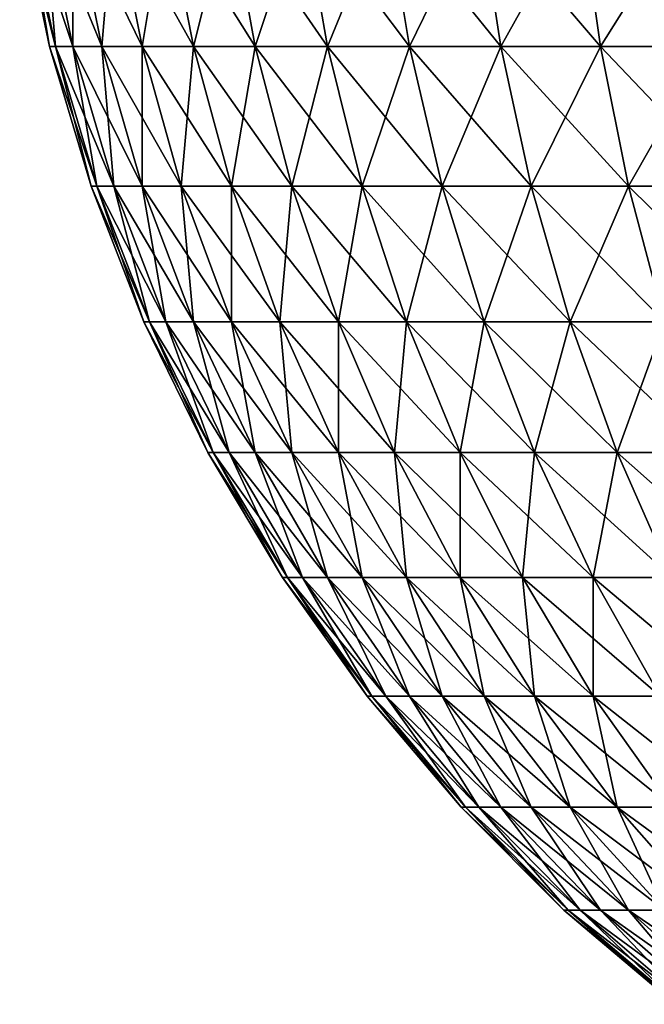
# Model space of a CAD drawing. Extents: x -60 to 60, y -52 to 0.
# Drawn here: x -30 to -30, y -52 to -51 of the extents above; entities that cross this region are included whole.
import ezdxf

# ---------------------------------------------------------------- set-up
doc = ezdxf.new("R2010")
doc.units = 0
doc.layers.add('L2', color=7, linetype='CONTINUOUS')

msp = doc.modelspace()

# ---------------------------------------------------------------- linework, layer by layer
at = {"layer": 'L2', "color": 7}
for points in [[(-29.98909, -51.13168, -4.2), (-29.97287, -51.19639, -4.264042), (-29.97552, -51.19639, -4.2)], [(-29.98909, -51.13168, -4.2), (-29.98639, -51.13168, -4.265162), (-29.97287, -51.19639, -4.264042)], [(-29.98909, -51.13168, 9.200001), (-29.98909, -51.13168, -4.2), (-29.97552, -51.19639, -4.2)], [(-29.98909, -51.13168, 9.200001), (-29.97552, -51.19639, -4.2), (-29.97552, -51.19639, 9.200001)], [(-29.98909, -51.13168, 9.200001), (-29.97552, -51.19639, 9.200001), (-29.98639, -51.13168, 9.265162)], [(-29.97833, -51.13168, -4.32988), (-29.96494, -51.19639, -4.327646), (-29.98639, -51.13168, -4.265162)], [(-29.97287, -51.19639, -4.264042), (-29.98639, -51.13168, -4.265162), (-29.96494, -51.19639, -4.327646)], [(-29.98639, -51.13168, 9.265162), (-29.97552, -51.19639, 9.200001), (-29.97287, -51.19639, 9.264043)], [(-29.98639, -51.13168, 9.265162), (-29.97287, -51.19639, 9.264043), (-29.97833, -51.13168, 9.32988)], [(-29.96494, -51.13168, -4.39371), (-29.95179, -51.19639, -4.390379), (-29.97833, -51.13168, -4.32988)], [(-29.97833, -51.13168, -4.32988), (-29.95179, -51.19639, -4.390379), (-29.96494, -51.19639, -4.327646)], [(-29.97833, -51.13168, 9.32988), (-29.97287, -51.19639, 9.264043), (-29.96494, -51.19639, 9.327646)], [(-29.97833, -51.13168, 9.32988), (-29.96494, -51.19639, 9.327646), (-29.96494, -51.13168, 9.393711)], [(-29.94633, -51.13168, -4.456216), (-29.9335, -51.19639, -4.451811), (-29.96494, -51.13168, -4.39371)], [(-29.96494, -51.13168, -4.39371), (-29.9335, -51.19639, -4.451811), (-29.95179, -51.19639, -4.390379)], [(-29.96494, -51.13168, 9.393711), (-29.96494, -51.19639, 9.327646), (-29.95179, -51.19639, 9.390378)], [(-29.96494, -51.13168, 9.393711), (-29.95179, -51.19639, 9.390378), (-29.94633, -51.13168, 9.456217)], [(-29.94633, -51.13168, 9.456217), (-29.95179, -51.19639, 9.390378), (-29.9335, -51.19639, 9.451812)], [(-29.92263, -51.13168, -4.516973), (-29.9102, -51.19639, -4.511523), (-29.94633, -51.13168, -4.456216)], [(-29.94633, -51.13168, -4.456216), (-29.9102, -51.19639, -4.511523), (-29.9335, -51.19639, -4.451811)], [(-29.94633, -51.13168, 9.456217), (-29.9335, -51.19639, 9.451812), (-29.92263, -51.13168, 9.516973)], [(-29.92263, -51.13168, 9.516973), (-29.9335, -51.19639, 9.451812), (-29.9102, -51.19639, 9.511523)], [(-29.89398, -51.13168, -4.575565), (-29.88205, -51.19639, -4.569107), (-29.92263, -51.13168, -4.516973)], [(-29.92263, -51.13168, -4.516973), (-29.88205, -51.19639, -4.569107), (-29.9102, -51.19639, -4.511523)], [(-29.92263, -51.13168, 9.516973), (-29.9102, -51.19639, 9.511523), (-29.89398, -51.13168, 9.575564)], [(-29.89398, -51.13168, 9.575564), (-29.9102, -51.19639, 9.511523), (-29.88205, -51.19639, 9.569107)], [(-29.8606, -51.13168, -4.631591), (-29.84924, -51.19639, -4.624169), (-29.89398, -51.13168, -4.575565)], [(-29.89398, -51.13168, -4.575565), (-29.84924, -51.19639, -4.624169), (-29.88205, -51.19639, -4.569107)], [(-29.89398, -51.13168, 9.575564), (-29.88205, -51.19639, 9.569107), (-29.8606, -51.13168, 9.631591)], [(-29.8606, -51.13168, 9.631591), (-29.88205, -51.19639, 9.569107), (-29.84924, -51.19639, 9.62417)], [(-29.8227, -51.13168, -4.684668), (-29.812, -51.19639, -4.676334), (-29.8606, -51.13168, -4.631591)], [(-29.8606, -51.13168, -4.631591), (-29.812, -51.19639, -4.676334), (-29.84924, -51.19639, -4.624169)], [(-29.8606, -51.13168, 9.631591), (-29.84924, -51.19639, 9.62417), (-29.8227, -51.13168, 9.684669)], [(-29.8227, -51.13168, 9.684669), (-29.84924, -51.19639, 9.62417), (-29.812, -51.19639, 9.676335)], [(-29.78055, -51.13168, -4.734435), (-29.77057, -51.19639, -4.725245), (-29.8227, -51.13168, -4.684668)], [(-29.8227, -51.13168, -4.684668), (-29.77057, -51.19639, -4.725245), (-29.812, -51.19639, -4.676334)], [(-29.8227, -51.13168, 9.684669), (-29.812, -51.19639, 9.676335), (-29.78055, -51.13168, 9.734435)], [(-29.78055, -51.13168, 9.734435), (-29.812, -51.19639, 9.676335), (-29.77057, -51.19639, 9.725247)], [(-29.73443, -51.13168, -4.780551), (-29.72525, -51.19639, -4.770569), (-29.78055, -51.13168, -4.734435)], [(-29.78055, -51.13168, -4.734435), (-29.72525, -51.19639, -4.770569), (-29.77057, -51.19639, -4.725245)], [(-29.78055, -51.13168, 9.734435), (-29.77057, -51.19639, 9.725247), (-29.73443, -51.13168, 9.780552)], [(-29.73443, -51.13168, 9.780552), (-29.77057, -51.19639, 9.725247), (-29.72525, -51.19639, 9.770568)], [(-29.68467, -51.13168, -4.822702), (-29.67633, -51.19639, -4.811994), (-29.73443, -51.13168, -4.780551)], [(-29.73443, -51.13168, -4.780551), (-29.67633, -51.19639, -4.811994), (-29.72525, -51.19639, -4.770569)], [(-29.73443, -51.13168, 9.780552), (-29.72525, -51.19639, 9.770568), (-29.68467, -51.13168, 9.822702)], [(-29.68467, -51.13168, 9.822702), (-29.72525, -51.19639, 9.770568), (-29.67633, -51.19639, 9.811996)], [(-29.97552, -51.19639, -4.2), (-29.97287, -51.19639, -4.264042), (-29.95407, -51.25976, -4.262484)], [(-29.97552, -51.19639, -4.2), (-29.95407, -51.25976, -4.262484), (-29.95665, -51.25976, -4.2)], [(-29.97552, -51.19639, 9.200001), (-29.97552, -51.19639, -4.2), (-29.95665, -51.25976, -4.2)], [(-29.97552, -51.19639, 9.200001), (-29.95665, -51.25976, -4.2), (-29.95665, -51.25976, 9.200001)], [(-29.97552, -51.19639, 9.200001), (-29.95665, -51.25976, 9.200001), (-29.97287, -51.19639, 9.264043)], [(-29.97287, -51.19639, -4.264042), (-29.94633, -51.25976, -4.324541), (-29.95407, -51.25976, -4.262484)], [(-29.97287, -51.19639, -4.264042), (-29.96494, -51.19639, -4.327646), (-29.94633, -51.25976, -4.324541)], [(-29.97287, -51.19639, 9.264043), (-29.95665, -51.25976, 9.200001), (-29.95407, -51.25976, 9.262484)], [(-29.97287, -51.19639, 9.264043), (-29.95407, -51.25976, 9.262484), (-29.96494, -51.19639, 9.327646)], [(-29.95179, -51.19639, -4.390379), (-29.9335, -51.25976, -4.385747), (-29.96494, -51.19639, -4.327646)], [(-29.94633, -51.25976, -4.324541), (-29.96494, -51.19639, -4.327646), (-29.9335, -51.25976, -4.385747)], [(-29.96494, -51.19639, 9.327646), (-29.95407, -51.25976, 9.262484), (-29.94633, -51.25976, 9.324541)], [(-29.96494, -51.19639, 9.327646), (-29.94633, -51.25976, 9.324541), (-29.95179, -51.19639, 9.390378)], [(-29.9335, -51.19639, -4.451811), (-29.91566, -51.25976, -4.445685), (-29.95179, -51.19639, -4.390379)], [(-29.95179, -51.19639, -4.390379), (-29.91566, -51.25976, -4.445685), (-29.9335, -51.25976, -4.385747)], [(-29.95179, -51.19639, 9.390378), (-29.94633, -51.25976, 9.324541), (-29.9335, -51.25976, 9.385748)], [(-29.95179, -51.19639, 9.390378), (-29.9335, -51.25976, 9.385748), (-29.9335, -51.19639, 9.451812)], [(-29.9102, -51.19639, -4.511523), (-29.89292, -51.25976, -4.503944), (-29.9335, -51.19639, -4.451811)], [(-29.9335, -51.19639, -4.451811), (-29.89292, -51.25976, -4.503944), (-29.91566, -51.25976, -4.445685)], [(-29.9335, -51.19639, 9.451812), (-29.9335, -51.25976, 9.385748), (-29.91566, -51.25976, 9.445686)], [(-29.9335, -51.19639, 9.451812), (-29.91566, -51.25976, 9.445686), (-29.9102, -51.19639, 9.511523)], [(-29.9102, -51.19639, 9.511523), (-29.91566, -51.25976, 9.445686), (-29.89292, -51.25976, 9.503944)], [(-29.88205, -51.19639, -4.569107), (-29.86546, -51.25976, -4.560127), (-29.9102, -51.19639, -4.511523)], [(-29.9102, -51.19639, -4.511523), (-29.86546, -51.25976, -4.560127), (-29.89292, -51.25976, -4.503944)], [(-29.9102, -51.19639, 9.511523), (-29.89292, -51.25976, 9.503944), (-29.88205, -51.19639, 9.569107)], [(-29.88205, -51.19639, 9.569107), (-29.89292, -51.25976, 9.503944), (-29.86546, -51.25976, 9.560127)], [(-29.84924, -51.19639, -4.624169), (-29.83345, -51.25976, -4.61385), (-29.88205, -51.19639, -4.569107)], [(-29.88205, -51.19639, -4.569107), (-29.83345, -51.25976, -4.61385), (-29.86546, -51.25976, -4.560127)], [(-29.88205, -51.19639, 9.569107), (-29.86546, -51.25976, 9.560127), (-29.84924, -51.19639, 9.62417)], [(-29.84924, -51.19639, 9.62417), (-29.86546, -51.25976, 9.560127), (-29.83345, -51.25976, 9.613851)], [(-29.812, -51.19639, -4.676334), (-29.79711, -51.25976, -4.664746), (-29.84924, -51.19639, -4.624169)], [(-29.84924, -51.19639, -4.624169), (-29.79711, -51.25976, -4.664746), (-29.83345, -51.25976, -4.61385)], [(-29.84924, -51.19639, 9.62417), (-29.83345, -51.25976, 9.613851), (-29.812, -51.19639, 9.676335)], [(-29.812, -51.19639, 9.676335), (-29.83345, -51.25976, 9.613851), (-29.79711, -51.25976, 9.664746)], [(-29.77057, -51.19639, -4.725245), (-29.75669, -51.25976, -4.712468), (-29.812, -51.19639, -4.676334)], [(-29.812, -51.19639, -4.676334), (-29.75669, -51.25976, -4.712468), (-29.79711, -51.25976, -4.664746)], [(-29.812, -51.19639, 9.676335), (-29.79711, -51.25976, 9.664746), (-29.77057, -51.19639, 9.725247)], [(-29.77057, -51.19639, 9.725247), (-29.79711, -51.25976, 9.664746), (-29.75669, -51.25976, 9.712467)], [(-29.72525, -51.19639, -4.770569), (-29.71247, -51.25976, -4.756688), (-29.77057, -51.19639, -4.725245)], [(-29.77057, -51.19639, -4.725245), (-29.71247, -51.25976, -4.756688), (-29.75669, -51.25976, -4.712468)], [(-29.77057, -51.19639, 9.725247), (-29.75669, -51.25976, 9.712467), (-29.72525, -51.19639, 9.770568)], [(-29.72525, -51.19639, 9.770568), (-29.75669, -51.25976, 9.712467), (-29.71247, -51.25976, 9.756688)], [(-29.67633, -51.19639, -4.811994), (-29.66475, -51.25976, -4.797106), (-29.72525, -51.19639, -4.770569)], [(-29.72525, -51.19639, -4.770569), (-29.66475, -51.25976, -4.797106), (-29.71247, -51.25976, -4.756688)], [(-29.72525, -51.19639, 9.770568), (-29.71247, -51.25976, 9.756688), (-29.67633, -51.19639, 9.811996)], [(-29.67633, -51.19639, 9.811996), (-29.71247, -51.25976, 9.756688), (-29.66475, -51.25976, 9.797106)], [(-29.95665, -51.25976, -4.2), (-29.95407, -51.25976, -4.262484), (-29.93012, -51.32136, -4.260499)], [(-29.95665, -51.25976, -4.2), (-29.93012, -51.32136, -4.260499), (-29.93262, -51.32136, -4.2)], [(-29.95665, -51.25976, 9.200001), (-29.95665, -51.25976, -4.2), (-29.93262, -51.32136, -4.2)], [(-29.95665, -51.25976, 9.200001), (-29.93262, -51.32136, -4.2), (-29.93262, -51.32136, 9.200001)], [(-29.95665, -51.25976, 9.200001), (-29.93262, -51.32136, 9.200001), (-29.95407, -51.25976, 9.262484)], [(-29.95407, -51.25976, -4.262484), (-29.94633, -51.25976, -4.324541), (-29.92263, -51.32136, -4.320585)], [(-29.95407, -51.25976, -4.262484), (-29.92263, -51.32136, -4.320585), (-29.93012, -51.32136, -4.260499)], [(-29.95407, -51.25976, 9.262484), (-29.93262, -51.32136, 9.200001), (-29.93012, -51.32136, 9.2605)], [(-29.95407, -51.25976, 9.262484), (-29.93012, -51.32136, 9.2605), (-29.94633, -51.25976, 9.324541)], [(-29.94633, -51.25976, -4.324541), (-29.9102, -51.32136, -4.379847), (-29.92263, -51.32136, -4.320585)], [(-29.94633, -51.25976, -4.324541), (-29.9335, -51.25976, -4.385747), (-29.9102, -51.32136, -4.379847)], [(-29.94633, -51.25976, 9.324541), (-29.93012, -51.32136, 9.2605), (-29.92263, -51.32136, 9.320585)], [(-29.94633, -51.25976, 9.324541), (-29.92263, -51.32136, 9.320585), (-29.9335, -51.25976, 9.385748)], [(-29.91566, -51.25976, -4.445685), (-29.89292, -51.32136, -4.437881), (-29.9335, -51.25976, -4.385747)], [(-29.9102, -51.32136, -4.379847), (-29.9335, -51.25976, -4.385747), (-29.89292, -51.32136, -4.437881)], [(-29.9335, -51.25976, 9.385748), (-29.92263, -51.32136, 9.320585), (-29.9102, -51.32136, 9.379847)], [(-29.9335, -51.25976, 9.385748), (-29.9102, -51.32136, 9.379847), (-29.91566, -51.25976, 9.445686)], [(-29.89292, -51.25976, -4.503944), (-29.87091, -51.32136, -4.494289), (-29.91566, -51.25976, -4.445685)], [(-29.91566, -51.25976, -4.445685), (-29.87091, -51.32136, -4.494289), (-29.89292, -51.32136, -4.437881)], [(-29.91566, -51.25976, 9.445686), (-29.9102, -51.32136, 9.379847), (-29.89292, -51.32136, 9.437881)], [(-29.91566, -51.25976, 9.445686), (-29.89292, -51.32136, 9.437881), (-29.89292, -51.25976, 9.503944)], [(-29.86546, -51.25976, -4.560127), (-29.84432, -51.32136, -4.548687), (-29.89292, -51.25976, -4.503944)], [(-29.89292, -51.25976, -4.503944), (-29.84432, -51.32136, -4.548687), (-29.87091, -51.32136, -4.494289)], [(-29.89292, -51.25976, 9.503944), (-29.89292, -51.32136, 9.437881), (-29.87091, -51.32136, 9.49429)], [(-29.89292, -51.25976, 9.503944), (-29.87091, -51.32136, 9.49429), (-29.86546, -51.25976, 9.560127)], [(-29.86546, -51.25976, 9.560127), (-29.87091, -51.32136, 9.49429), (-29.84432, -51.32136, 9.548688)], [(-29.83345, -51.25976, -4.61385), (-29.81332, -51.32136, -4.600704), (-29.86546, -51.25976, -4.560127)], [(-29.86546, -51.25976, -4.560127), (-29.81332, -51.32136, -4.600704), (-29.84432, -51.32136, -4.548687)], [(-29.86546, -51.25976, 9.560127), (-29.84432, -51.32136, 9.548688), (-29.83345, -51.25976, 9.613851)], [(-29.83345, -51.25976, 9.613851), (-29.84432, -51.32136, 9.548688), (-29.81332, -51.32136, 9.600705)], [(-29.79711, -51.25976, -4.664746), (-29.77814, -51.32136, -4.649983), (-29.83345, -51.25976, -4.61385)], [(-29.83345, -51.25976, -4.61385), (-29.77814, -51.32136, -4.649983), (-29.81332, -51.32136, -4.600704)], [(-29.83345, -51.25976, 9.613851), (-29.81332, -51.32136, 9.600705), (-29.79711, -51.25976, 9.664746)], [(-29.79711, -51.25976, 9.664746), (-29.81332, -51.32136, 9.600705), (-29.77814, -51.32136, 9.649985)], [(-29.75669, -51.25976, -4.712468), (-29.73901, -51.32136, -4.696189), (-29.79711, -51.25976, -4.664746)], [(-29.79711, -51.25976, -4.664746), (-29.73901, -51.32136, -4.696189), (-29.77814, -51.32136, -4.649983)], [(-29.79711, -51.25976, 9.664746), (-29.77814, -51.32136, 9.649985), (-29.75669, -51.25976, 9.712467)], [(-29.75669, -51.25976, 9.712467), (-29.77814, -51.32136, 9.649985), (-29.73901, -51.32136, 9.696189)], [(-29.71247, -51.25976, -4.756688), (-29.69619, -51.32136, -4.739005), (-29.75669, -51.25976, -4.712468)], [(-29.75669, -51.25976, -4.712468), (-29.69619, -51.32136, -4.739005), (-29.73901, -51.32136, -4.696189)], [(-29.75669, -51.25976, 9.712467), (-29.73901, -51.32136, 9.696189), (-29.71247, -51.25976, 9.756688)], [(-29.71247, -51.25976, 9.756688), (-29.73901, -51.32136, 9.696189), (-29.69619, -51.32136, 9.739006)], [(-29.66475, -51.25976, -4.797106), (-29.64998, -51.32136, -4.778139), (-29.71247, -51.25976, -4.756688)], [(-29.71247, -51.25976, -4.756688), (-29.64998, -51.32136, -4.778139), (-29.69619, -51.32136, -4.739005)], [(-29.71247, -51.25976, 9.756688), (-29.69619, -51.32136, 9.739006), (-29.66475, -51.25976, 9.797106)], [(-29.93262, -51.32136, -4.2), (-29.93012, -51.32136, -4.260499), (-29.90118, -51.38076, -4.258101)], [(-29.93262, -51.32136, -4.2), (-29.90118, -51.38076, -4.258101), (-29.90358, -51.38076, -4.2)], [(-29.93262, -51.32136, 9.200001), (-29.93262, -51.32136, -4.2), (-29.90358, -51.38076, -4.2)], [(-29.93262, -51.32136, 9.200001), (-29.90358, -51.38076, -4.2), (-29.90358, -51.38076, 9.200001)], [(-29.93262, -51.32136, 9.200001), (-29.90358, -51.38076, 9.200001), (-29.93012, -51.32136, 9.2605)], [(-29.93012, -51.32136, -4.260499), (-29.92263, -51.32136, -4.320585), (-29.89398, -51.38076, -4.315805)], [(-29.93012, -51.32136, -4.260499), (-29.89398, -51.38076, -4.315805), (-29.90118, -51.38076, -4.258101)], [(-29.93012, -51.32136, 9.2605), (-29.90358, -51.38076, 9.200001), (-29.90118, -51.38076, 9.258101)], [(-29.93012, -51.32136, 9.2605), (-29.90118, -51.38076, 9.258101), (-29.92263, -51.32136, 9.320585)], [(-29.92263, -51.32136, -4.320585), (-29.9102, -51.32136, -4.379847), (-29.88205, -51.38076, -4.372718)], [(-29.92263, -51.32136, -4.320585), (-29.88205, -51.38076, -4.372718), (-29.89398, -51.38076, -4.315805)], [(-29.92263, -51.32136, 9.320585), (-29.90118, -51.38076, 9.258101), (-29.89398, -51.38076, 9.315806)], [(-29.92263, -51.32136, 9.320585), (-29.89398, -51.38076, 9.315806), (-29.9102, -51.32136, 9.379847)], [(-29.9102, -51.32136, -4.379847), (-29.86546, -51.38076, -4.428451), (-29.88205, -51.38076, -4.372718)], [(-29.9102, -51.32136, -4.379847), (-29.89292, -51.32136, -4.437881), (-29.86546, -51.38076, -4.428451)], [(-29.9102, -51.32136, 9.379847), (-29.89398, -51.38076, 9.315806), (-29.88205, -51.38076, 9.372719)], [(-29.9102, -51.32136, 9.379847), (-29.88205, -51.38076, 9.372719), (-29.89292, -51.32136, 9.437881)], [(-29.87091, -51.32136, -4.494289), (-29.84432, -51.38076, -4.482624), (-29.89292, -51.32136, -4.437881)], [(-29.86546, -51.38076, -4.428451), (-29.89292, -51.32136, -4.437881), (-29.84432, -51.38076, -4.482624)], [(-29.89292, -51.32136, 9.437881), (-29.88205, -51.38076, 9.372719), (-29.86546, -51.38076, 9.428453)], [(-29.89292, -51.32136, 9.437881), (-29.86546, -51.38076, 9.428453), (-29.87091, -51.32136, 9.49429)], [(-29.84432, -51.32136, -4.548687), (-29.81878, -51.38076, -4.534866), (-29.87091, -51.32136, -4.494289)], [(-29.87091, -51.32136, -4.494289), (-29.81878, -51.38076, -4.534866), (-29.84432, -51.38076, -4.482624)], [(-29.87091, -51.32136, 9.49429), (-29.86546, -51.38076, 9.428453), (-29.84432, -51.38076, 9.482624)], [(-29.87091, -51.32136, 9.49429), (-29.84432, -51.38076, 9.482624), (-29.84432, -51.32136, 9.548688)], [(-29.81332, -51.32136, -4.600704), (-29.78901, -51.38076, -4.584821), (-29.84432, -51.32136, -4.548687)], [(-29.84432, -51.32136, -4.548687), (-29.78901, -51.38076, -4.584821), (-29.81878, -51.38076, -4.534866)], [(-29.84432, -51.32136, 9.548688), (-29.84432, -51.38076, 9.482624), (-29.81878, -51.38076, 9.534867)], [(-29.84432, -51.32136, 9.548688), (-29.81878, -51.38076, 9.534867), (-29.81332, -51.32136, 9.600705)], [(-29.81332, -51.32136, 9.600705), (-29.81878, -51.38076, 9.534867), (-29.78901, -51.38076, 9.584822)], [(-29.77814, -51.32136, -4.649983), (-29.75522, -51.38076, -4.632147), (-29.81332, -51.32136, -4.600704)], [(-29.81332, -51.32136, -4.600704), (-29.75522, -51.38076, -4.632147), (-29.78901, -51.38076, -4.584821)], [(-29.81332, -51.32136, 9.600705), (-29.78901, -51.38076, 9.584822), (-29.77814, -51.32136, 9.649985)], [(-29.77814, -51.32136, 9.649985), (-29.78901, -51.38076, 9.584822), (-29.75522, -51.38076, 9.632148)], [(-29.73901, -51.32136, -4.696189), (-29.71764, -51.38076, -4.676521), (-29.77814, -51.32136, -4.649983)], [(-29.77814, -51.32136, -4.649983), (-29.71764, -51.38076, -4.676521), (-29.75522, -51.38076, -4.632147)], [(-29.77814, -51.32136, 9.649985), (-29.75522, -51.38076, 9.632148), (-29.73901, -51.32136, 9.696189)], [(-29.73901, -51.32136, 9.696189), (-29.75522, -51.38076, 9.632148), (-29.71764, -51.38076, 9.676522)], [(-29.69619, -51.32136, -4.739005), (-29.67652, -51.38076, -4.71764), (-29.73901, -51.32136, -4.696189)], [(-29.73901, -51.32136, -4.696189), (-29.67652, -51.38076, -4.71764), (-29.71764, -51.38076, -4.676521)], [(-29.73901, -51.32136, 9.696189), (-29.71764, -51.38076, 9.676522), (-29.69619, -51.32136, 9.739006)], [(-29.69619, -51.32136, 9.739006), (-29.71764, -51.38076, 9.676522), (-29.67652, -51.38076, 9.71764)], [(-29.90358, -51.38076, -4.2), (-29.90118, -51.38076, -4.258101), (-29.86745, -51.43756, -4.255306)], [(-29.90358, -51.38076, -4.2), (-29.86745, -51.43756, -4.255306), (-29.86973, -51.43756, -4.2)], [(-29.90358, -51.38076, 9.200001), (-29.90358, -51.38076, -4.2), (-29.86973, -51.43756, -4.2)], [(-29.90358, -51.38076, 9.200001), (-29.86973, -51.43756, -4.2), (-29.86973, -51.43756, 9.200001)], [(-29.90358, -51.38076, 9.200001), (-29.86973, -51.43756, 9.200001), (-29.90118, -51.38076, 9.258101)], [(-29.90118, -51.38076, -4.258101), (-29.89398, -51.38076, -4.315805), (-29.8606, -51.43756, -4.310234)], [(-29.90118, -51.38076, -4.258101), (-29.8606, -51.43756, -4.310234), (-29.86745, -51.43756, -4.255306)], [(-29.90118, -51.38076, 9.258101), (-29.86973, -51.43756, 9.200001), (-29.86745, -51.43756, 9.255307)], [(-29.90118, -51.38076, 9.258101), (-29.86745, -51.43756, 9.255307), (-29.89398, -51.38076, 9.315806)], [(-29.89398, -51.38076, -4.315805), (-29.88205, -51.38076, -4.372718), (-29.84924, -51.43756, -4.364409)], [(-29.89398, -51.38076, -4.315805), (-29.84924, -51.43756, -4.364409), (-29.8606, -51.43756, -4.310234)], [(-29.89398, -51.38076, 9.315806), (-29.86745, -51.43756, 9.255307), (-29.8606, -51.43756, 9.310234)], [(-29.89398, -51.38076, 9.315806), (-29.8606, -51.43756, 9.310234), (-29.88205, -51.38076, 9.372719)], [(-29.88205, -51.38076, -4.372718), (-29.86546, -51.38076, -4.428451), (-29.83345, -51.43756, -4.417462)], [(-29.88205, -51.38076, -4.372718), (-29.83345, -51.43756, -4.417462), (-29.84924, -51.43756, -4.364409)], [(-29.88205, -51.38076, 9.372719), (-29.8606, -51.43756, 9.310234), (-29.84924, -51.43756, 9.364409)], [(-29.88205, -51.38076, 9.372719), (-29.84924, -51.43756, 9.364409), (-29.86546, -51.38076, 9.428453)], [(-29.86546, -51.38076, -4.428451), (-29.81332, -51.43756, -4.469029), (-29.83345, -51.43756, -4.417462)], [(-29.86546, -51.38076, -4.428451), (-29.84432, -51.38076, -4.482624), (-29.81332, -51.43756, -4.469029)], [(-29.86546, -51.38076, 9.428453), (-29.84924, -51.43756, 9.364409), (-29.83345, -51.43756, 9.417463)], [(-29.86546, -51.38076, 9.428453), (-29.83345, -51.43756, 9.417463), (-29.84432, -51.38076, 9.482624)], [(-29.81878, -51.38076, -4.534866), (-29.78901, -51.43756, -4.518758), (-29.84432, -51.38076, -4.482624)], [(-29.81332, -51.43756, -4.469029), (-29.84432, -51.38076, -4.482624), (-29.78901, -51.43756, -4.518758)], [(-29.84432, -51.38076, 9.482624), (-29.83345, -51.43756, 9.417463), (-29.81332, -51.43756, 9.469029)], [(-29.84432, -51.38076, 9.482624), (-29.81332, -51.43756, 9.469029), (-29.81878, -51.38076, 9.534867)], [(-29.78901, -51.38076, -4.584821), (-29.76068, -51.43756, -4.566309), (-29.81878, -51.38076, -4.534866)], [(-29.81878, -51.38076, -4.534866), (-29.76068, -51.43756, -4.566309), (-29.78901, -51.43756, -4.518758)], [(-29.81878, -51.38076, 9.534867), (-29.81332, -51.43756, 9.469029), (-29.78901, -51.43756, 9.518757)], [(-29.81878, -51.38076, 9.534867), (-29.78901, -51.43756, 9.518757), (-29.78901, -51.38076, 9.584822)], [(-29.75522, -51.38076, -4.632147), (-29.72851, -51.43756, -4.611359), (-29.78901, -51.38076, -4.584821)], [(-29.78901, -51.38076, -4.584821), (-29.72851, -51.43756, -4.611359), (-29.76068, -51.43756, -4.566309)], [(-29.78901, -51.38076, 9.584822), (-29.78901, -51.43756, 9.518757), (-29.76068, -51.43756, 9.566309)], [(-29.78901, -51.38076, 9.584822), (-29.76068, -51.43756, 9.566309), (-29.75522, -51.38076, 9.632148)], [(-29.75522, -51.38076, 9.632148), (-29.76068, -51.43756, 9.566309), (-29.72851, -51.43756, 9.611359)], [(-29.71764, -51.38076, -4.676521), (-29.69274, -51.43756, -4.653598), (-29.75522, -51.38076, -4.632147)], [(-29.75522, -51.38076, -4.632147), (-29.69274, -51.43756, -4.653598), (-29.72851, -51.43756, -4.611359)], [(-29.75522, -51.38076, 9.632148), (-29.72851, -51.43756, 9.611359), (-29.71764, -51.38076, 9.676522)], [(-29.71764, -51.38076, 9.676522), (-29.72851, -51.43756, 9.611359), (-29.69274, -51.43756, 9.653598)], [(-29.67652, -51.38076, -4.71764), (-29.6536, -51.43756, -4.692738), (-29.71764, -51.38076, -4.676521)], [(-29.71764, -51.38076, -4.676521), (-29.6536, -51.43756, -4.692738), (-29.69274, -51.43756, -4.653598)], [(-29.71764, -51.38076, 9.676522), (-29.69274, -51.43756, 9.653598), (-29.67652, -51.38076, 9.71764)], [(-29.86973, -51.43756, -4.2), (-29.86745, -51.43756, -4.255306), (-29.82916, -51.49137, -4.252133)], [(-29.86973, -51.43756, -4.2), (-29.82916, -51.49137, -4.252133), (-29.83131, -51.49137, -4.2)], [(-29.86973, -51.43756, 9.200001), (-29.86973, -51.43756, -4.2), (-29.83131, -51.49137, -4.2)], [(-29.86973, -51.43756, 9.200001), (-29.83131, -51.49137, -4.2), (-29.83131, -51.49137, 9.200001)], [(-29.86973, -51.43756, 9.200001), (-29.83131, -51.49137, 9.200001), (-29.86745, -51.43756, 9.255307)], [(-29.86745, -51.43756, -4.255306), (-29.8606, -51.43756, -4.310234), (-29.8227, -51.49137, -4.30391)], [(-29.86745, -51.43756, -4.255306), (-29.8227, -51.49137, -4.30391), (-29.82916, -51.49137, -4.252133)], [(-29.86745, -51.43756, 9.255307), (-29.83131, -51.49137, 9.200001), (-29.82916, -51.49137, 9.252133)], [(-29.86745, -51.43756, 9.255307), (-29.82916, -51.49137, 9.252133), (-29.8606, -51.43756, 9.310234)], [(-29.8606, -51.43756, -4.310234), (-29.84924, -51.43756, -4.364409), (-29.812, -51.49137, -4.354978)], [(-29.8606, -51.43756, -4.310234), (-29.812, -51.49137, -4.354978), (-29.8227, -51.49137, -4.30391)], [(-29.8606, -51.43756, 9.310234), (-29.82916, -51.49137, 9.252133), (-29.8227, -51.49137, 9.303911)], [(-29.8606, -51.43756, 9.310234), (-29.8227, -51.49137, 9.303911), (-29.84924, -51.43756, 9.364409)], [(-29.84924, -51.43756, -4.364409), (-29.83345, -51.43756, -4.417462), (-29.79711, -51.49137, -4.404987)], [(-29.84924, -51.43756, -4.364409), (-29.79711, -51.49137, -4.404987), (-29.812, -51.49137, -4.354978)], [(-29.84924, -51.43756, 9.364409), (-29.8227, -51.49137, 9.303911), (-29.812, -51.49137, 9.354979)], [(-29.84924, -51.43756, 9.364409), (-29.812, -51.49137, 9.354979), (-29.83345, -51.43756, 9.417463)], [(-29.83345, -51.43756, -4.417462), (-29.81332, -51.43756, -4.469029), (-29.77814, -51.49137, -4.453595)], [(-29.83345, -51.43756, -4.417462), (-29.77814, -51.49137, -4.453595), (-29.79711, -51.49137, -4.404987)], [(-29.83345, -51.43756, 9.417463), (-29.812, -51.49137, 9.354979), (-29.79711, -51.49137, 9.404987)], [(-29.83345, -51.43756, 9.417463), (-29.79711, -51.49137, 9.404987), (-29.81332, -51.43756, 9.469029)], [(-29.81332, -51.43756, -4.469029), (-29.75522, -51.49137, -4.500471), (-29.77814, -51.49137, -4.453595)], [(-29.81332, -51.43756, -4.469029), (-29.78901, -51.43756, -4.518758), (-29.75522, -51.49137, -4.500471)], [(-29.81332, -51.43756, 9.469029), (-29.79711, -51.49137, 9.404987), (-29.77814, -51.49137, 9.453595)], [(-29.81332, -51.43756, 9.469029), (-29.77814, -51.49137, 9.453595), (-29.78901, -51.43756, 9.518757)], [(-29.76068, -51.43756, -4.566309), (-29.72851, -51.49137, -4.545295), (-29.78901, -51.43756, -4.518758)], [(-29.75522, -51.49137, -4.500471), (-29.78901, -51.43756, -4.518758), (-29.72851, -51.49137, -4.545295)], [(-29.78901, -51.43756, 9.518757), (-29.77814, -51.49137, 9.453595), (-29.75522, -51.49137, 9.500472)], [(-29.78901, -51.43756, 9.518757), (-29.75522, -51.49137, 9.500472), (-29.76068, -51.43756, 9.566309)], [(-29.72851, -51.43756, -4.611359), (-29.69819, -51.49137, -4.58776), (-29.76068, -51.43756, -4.566309)], [(-29.76068, -51.43756, -4.566309), (-29.69819, -51.49137, -4.58776), (-29.72851, -51.49137, -4.545295)], [(-29.76068, -51.43756, 9.566309), (-29.75522, -51.49137, 9.500472), (-29.72851, -51.49137, 9.545295)], [(-29.76068, -51.43756, 9.566309), (-29.72851, -51.49137, 9.545295), (-29.72851, -51.43756, 9.611359)], [(-29.69274, -51.43756, -4.653598), (-29.66447, -51.49137, -4.627576), (-29.72851, -51.43756, -4.611359)], [(-29.72851, -51.43756, -4.611359), (-29.66447, -51.49137, -4.627576), (-29.69819, -51.49137, -4.58776)], [(-29.72851, -51.43756, 9.611359), (-29.72851, -51.49137, 9.545295), (-29.69819, -51.49137, 9.587761)], [(-29.72851, -51.43756, 9.611359), (-29.69819, -51.49137, 9.587761), (-29.69274, -51.43756, 9.653598)], [(-29.83131, -51.49137, -4.2), (-29.82916, -51.49137, -4.252133), (-29.78657, -51.54182, -4.248604)], [(-29.83131, -51.49137, -4.2), (-29.78657, -51.54182, -4.248604), (-29.78858, -51.54182, -4.2)], [(-29.83131, -51.49137, 9.200001), (-29.83131, -51.49137, -4.2), (-29.78858, -51.54182, -4.2)], [(-29.83131, -51.49137, 9.200001), (-29.78858, -51.54182, -4.2), (-29.78858, -51.54182, 9.200001)], [(-29.83131, -51.49137, 9.200001), (-29.78858, -51.54182, 9.200001), (-29.82916, -51.49137, 9.252133)], [(-29.82916, -51.49137, -4.252133), (-29.8227, -51.49137, -4.30391), (-29.78055, -51.54182, -4.296876)], [(-29.82916, -51.49137, -4.252133), (-29.78055, -51.54182, -4.296876), (-29.78657, -51.54182, -4.248604)], [(-29.82916, -51.49137, 9.252133), (-29.78858, -51.54182, 9.200001), (-29.78657, -51.54182, 9.248605)], [(-29.82916, -51.49137, 9.252133), (-29.78657, -51.54182, 9.248605), (-29.8227, -51.49137, 9.303911)], [(-29.8227, -51.49137, -4.30391), (-29.812, -51.49137, -4.354978), (-29.77057, -51.54182, -4.344488)], [(-29.8227, -51.49137, -4.30391), (-29.77057, -51.54182, -4.344488), (-29.78055, -51.54182, -4.296876)], [(-29.8227, -51.49137, 9.303911), (-29.78657, -51.54182, 9.248605), (-29.78055, -51.54182, 9.296877)], [(-29.8227, -51.49137, 9.303911), (-29.78055, -51.54182, 9.296877), (-29.812, -51.49137, 9.354979)], [(-29.812, -51.49137, -4.354978), (-29.79711, -51.49137, -4.404987), (-29.75669, -51.54182, -4.391111)], [(-29.812, -51.49137, -4.354978), (-29.75669, -51.54182, -4.391111), (-29.77057, -51.54182, -4.344488)], [(-29.812, -51.49137, 9.354979), (-29.78055, -51.54182, 9.296877), (-29.77057, -51.54182, 9.344488)], [(-29.812, -51.49137, 9.354979), (-29.77057, -51.54182, 9.344488), (-29.79711, -51.49137, 9.404987)], [(-29.79711, -51.49137, -4.404987), (-29.77814, -51.49137, -4.453595), (-29.73901, -51.54182, -4.436429)], [(-29.79711, -51.49137, -4.404987), (-29.73901, -51.54182, -4.436429), (-29.75669, -51.54182, -4.391111)], [(-29.79711, -51.49137, 9.404987), (-29.77057, -51.54182, 9.344488), (-29.75669, -51.54182, 9.391112)], [(-29.79711, -51.49137, 9.404987), (-29.75669, -51.54182, 9.391112), (-29.77814, -51.49137, 9.453595)], [(-29.77814, -51.49137, -4.453595), (-29.75522, -51.49137, -4.500471), (-29.71764, -51.54182, -4.480132)], [(-29.77814, -51.49137, -4.453595), (-29.71764, -51.54182, -4.480132), (-29.73901, -51.54182, -4.436429)], [(-29.77814, -51.49137, 9.453595), (-29.75669, -51.54182, 9.391112), (-29.73901, -51.54182, 9.43643)], [(-29.77814, -51.49137, 9.453595), (-29.73901, -51.54182, 9.43643), (-29.75522, -51.49137, 9.500472)], [(-29.75522, -51.49137, -4.500471), (-29.69274, -51.54182, -4.521922), (-29.71764, -51.54182, -4.480132)], [(-29.75522, -51.49137, -4.500471), (-29.72851, -51.49137, -4.545295), (-29.69274, -51.54182, -4.521922)], [(-29.75522, -51.49137, 9.500472), (-29.73901, -51.54182, 9.43643), (-29.71764, -51.54182, 9.480134)], [(-29.75522, -51.49137, 9.500472), (-29.71764, -51.54182, 9.480134), (-29.72851, -51.49137, 9.545295)], [(-29.69819, -51.49137, -4.58776), (-29.66447, -51.54182, -4.561513), (-29.72851, -51.49137, -4.545295)], [(-29.69274, -51.54182, -4.521922), (-29.72851, -51.49137, -4.545295), (-29.66447, -51.54182, -4.561513)], [(-29.72851, -51.49137, 9.545295), (-29.71764, -51.54182, 9.480134), (-29.69274, -51.54182, 9.521922)], [(-29.72851, -51.49137, 9.545295), (-29.69274, -51.54182, 9.521922), (-29.69819, -51.49137, 9.587761)], [(-29.78858, -51.54182, -4.2), (-29.78657, -51.54182, -4.248604), (-29.73997, -51.58858, -4.244743)], [(-29.78858, -51.54182, -4.2), (-29.73997, -51.58858, -4.244743), (-29.74183, -51.58858, -4.2)], [(-29.78858, -51.54182, 9.200001), (-29.78858, -51.54182, -4.2), (-29.74183, -51.58858, -4.2)], [(-29.78858, -51.54182, 9.200001), (-29.74183, -51.58858, -4.2), (-29.74183, -51.58858, 9.200001)], [(-29.78858, -51.54182, 9.200001), (-29.74183, -51.58858, 9.200001), (-29.78657, -51.54182, 9.248605)], [(-29.78657, -51.54182, -4.248604), (-29.78055, -51.54182, -4.296876), (-29.73443, -51.58858, -4.289181)], [(-29.78657, -51.54182, -4.248604), (-29.73443, -51.58858, -4.289181), (-29.73997, -51.58858, -4.244743)], [(-29.78657, -51.54182, 9.248605), (-29.74183, -51.58858, 9.200001), (-29.73997, -51.58858, 9.244744)], [(-29.78657, -51.54182, 9.248605), (-29.73997, -51.58858, 9.244744), (-29.78055, -51.54182, 9.296877)], [(-29.78055, -51.54182, -4.296876), (-29.77057, -51.54182, -4.344488), (-29.72525, -51.58858, -4.33301)], [(-29.78055, -51.54182, -4.296876), (-29.72525, -51.58858, -4.33301), (-29.73443, -51.58858, -4.289181)], [(-29.78055, -51.54182, 9.296877), (-29.73997, -51.58858, 9.244744), (-29.73443, -51.58858, 9.289181)], [(-29.78055, -51.54182, 9.296877), (-29.73443, -51.58858, 9.289181), (-29.77057, -51.54182, 9.344488)], [(-29.77057, -51.54182, -4.344488), (-29.75669, -51.54182, -4.391111), (-29.71247, -51.58858, -4.37593)], [(-29.77057, -51.54182, -4.344488), (-29.71247, -51.58858, -4.37593), (-29.72525, -51.58858, -4.33301)], [(-29.77057, -51.54182, 9.344488), (-29.73443, -51.58858, 9.289181), (-29.72525, -51.58858, 9.333011)], [(-29.77057, -51.54182, 9.344488), (-29.72525, -51.58858, 9.333011), (-29.75669, -51.54182, 9.391112)], [(-29.75669, -51.54182, -4.391111), (-29.73901, -51.54182, -4.436429), (-29.69619, -51.58858, -4.417649)], [(-29.75669, -51.54182, -4.391111), (-29.69619, -51.58858, -4.417649), (-29.71247, -51.58858, -4.37593)], [(-29.75669, -51.54182, 9.391112), (-29.72525, -51.58858, 9.333011), (-29.71247, -51.58858, 9.37593)], [(-29.75669, -51.54182, 9.391112), (-29.71247, -51.58858, 9.37593), (-29.73901, -51.54182, 9.43643)], [(-29.73901, -51.54182, -4.436429), (-29.71764, -51.54182, -4.480132), (-29.67652, -51.58858, -4.45788)], [(-29.73901, -51.54182, -4.436429), (-29.67652, -51.58858, -4.45788), (-29.69619, -51.58858, -4.417649)], [(-29.73901, -51.54182, 9.43643), (-29.71247, -51.58858, 9.37593), (-29.69619, -51.58858, 9.417649)], [(-29.73901, -51.54182, 9.43643), (-29.69619, -51.58858, 9.417649), (-29.71764, -51.54182, 9.480134)], [(-29.71764, -51.54182, -4.480132), (-29.69274, -51.54182, -4.521922), (-29.6536, -51.58858, -4.49635)], [(-29.71764, -51.54182, -4.480132), (-29.6536, -51.58858, -4.49635), (-29.67652, -51.58858, -4.45788)], [(-29.71764, -51.54182, 9.480134), (-29.69619, -51.58858, 9.417649), (-29.67652, -51.58858, 9.457881)], [(-29.71764, -51.54182, 9.480134), (-29.67652, -51.58858, 9.457881), (-29.69274, -51.54182, 9.521922)], [(-29.74183, -51.58858, -4.2), (-29.73997, -51.58858, -4.244743), (-29.68969, -51.63131, -4.240577)], [(-29.74183, -51.58858, -4.2), (-29.68969, -51.63131, -4.240577), (-29.69137, -51.63131, -4.2)], [(-29.74183, -51.58858, 9.200001), (-29.74183, -51.58858, -4.2), (-29.69137, -51.63131, -4.2)], [(-29.74183, -51.58858, 9.200001), (-29.69137, -51.63131, -4.2), (-29.69137, -51.63131, 9.200001)], [(-29.74183, -51.58858, 9.200001), (-29.69137, -51.63131, 9.200001), (-29.73997, -51.58858, 9.244744)], [(-29.73997, -51.58858, -4.244743), (-29.73443, -51.58858, -4.289181), (-29.68467, -51.63131, -4.280877)], [(-29.73997, -51.58858, -4.244743), (-29.68467, -51.63131, -4.280877), (-29.68969, -51.63131, -4.240577)], [(-29.73997, -51.58858, 9.244744), (-29.69137, -51.63131, 9.200001), (-29.68969, -51.63131, 9.240577)], [(-29.73997, -51.58858, 9.244744), (-29.68969, -51.63131, 9.240577), (-29.73443, -51.58858, 9.289181)], [(-29.73443, -51.58858, -4.289181), (-29.72525, -51.58858, -4.33301), (-29.67633, -51.63131, -4.320624)], [(-29.73443, -51.58858, -4.289181), (-29.67633, -51.63131, -4.320624), (-29.68467, -51.63131, -4.280877)], [(-29.73443, -51.58858, 9.289181), (-29.68969, -51.63131, 9.240577), (-29.68467, -51.63131, 9.280877)], [(-29.73443, -51.58858, 9.289181), (-29.68467, -51.63131, 9.280877), (-29.72525, -51.58858, 9.333011)], [(-29.72525, -51.58858, -4.33301), (-29.71247, -51.58858, -4.37593), (-29.66475, -51.63131, -4.359548)], [(-29.72525, -51.58858, -4.33301), (-29.66475, -51.63131, -4.359548), (-29.67633, -51.63131, -4.320624)], [(-29.72525, -51.58858, 9.333011), (-29.68467, -51.63131, 9.280877), (-29.67633, -51.63131, 9.320624)], [(-29.72525, -51.58858, 9.333011), (-29.67633, -51.63131, 9.320624), (-29.71247, -51.58858, 9.37593)], [(-29.71247, -51.58858, -4.37593), (-29.69619, -51.58858, -4.417649), (-29.64998, -51.63131, -4.397381)], [(-29.71247, -51.58858, -4.37593), (-29.64998, -51.63131, -4.397381), (-29.66475, -51.63131, -4.359548)], [(-29.71247, -51.58858, 9.37593), (-29.67633, -51.63131, 9.320624), (-29.66475, -51.63131, 9.359548)], [(-29.71247, -51.58858, 9.37593), (-29.66475, -51.63131, 9.359548), (-29.69619, -51.58858, 9.417649)]]:
    msp.add_3dface(points, dxfattribs=at)

doc.saveas('drawing.dxf')
